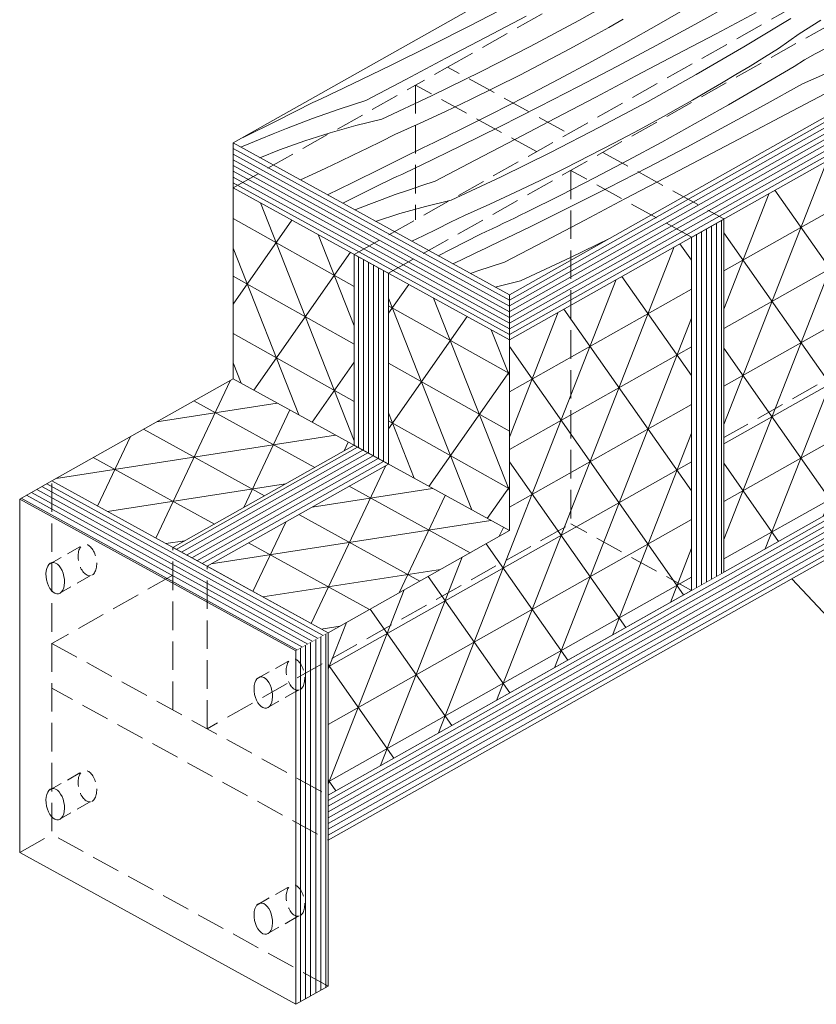
# Model space of a CAD drawing. Units: millimetres. Extents: x 37944 to 63482, y -14286 to -12900.
# Drawn here: x 37944 to 38084, y -13200 to -13028 of the extents above; entities that cross this region are included whole.
import ezdxf

# ---------------------------------------------------------------- set-up
doc = ezdxf.new("R2010")
doc.units = ezdxf.units.MM
doc.header["$MEASUREMENT"] = 0
for name, pattern in [('Takart vonal_01', [7, 5, -2]), ('Takart vonal_02', [3.75, 2.5, -1.25]), ('Wipeout_Contour', [1000, 0, -1000])]:
    doc.linetypes.add(name, pattern=pattern)
for name, color, linetype, lineweight in [('0_Toll_száma__1', 7, 'Continuous', 5), ('0_Toll_száma__101', 253, 'Continuous', 5), ('0_Toll_száma__2', 7, 'Continuous', 13)]:
    doc.layers.add(name, color=color, linetype=linetype, lineweight=lineweight)
doc.layers.add('0_Toll_száma__21', color=7, linetype='Continuous', lineweight=5, true_color=0x3a3a3a)
doc.dimstyles.new('ELKÉSZÜLT_STÍLUS__1', dxfattribs={"dimtxt": 0.18, "dimasz": 12.768, "dimexe": 0.18, "dimexo": 0.0625, "dimgap": 0.09, "dimtad": 0, "dimtih": 1, "dimtoh": 1, "dimdec": 4, "dimzin": 0, "dimdsep": 46, "dimcen": 0.09, "dimadec": 0, "dimazin": 0, "dimtfac": 1, "dimtdec": 4, "dimtmove": 0, "dimatfit": 3, "dimldrblk": 'ARROWHEAD_5', "dimfxl": 1, "dimtolj": 1, "dimtzin": 0, "dimarcsym": 0})
pattern_1 = [(29.40155, (38074.30585, -13053.9114), (0, 1.0100293), [])]
pattern_2 = [(151.1892, (37985.5814, -13054.3688), (-0.010414, 1.009976), [])]
pattern_3 = [(29.40155, (38042.517, -13141.6491), (0, 1.0100293), [])]
pattern_4 = [(29.4015, (37994.0336, -13110.96634), (-0.86397, 0.523176), [])]
pattern_5 = [(90, (38006.2969, -13109.9513), (0.879938, 0.495851), [])]
pattern_6 = [(90, (38064.64765, -13103.60615), (-0.879938, 0.495851), [])]
pattern_7 = [(209.402, (38049.3205, -13112.363), (0, 10.1003), []), (125.067, (38049.32, -13112.363), (7.6205, 9.3443), []), (68.6, (38049.3205, -13112.363), (-7.6205, 0.75595), [])]
pattern_8 = [(209.4015, (38116.7735, -13074.353), (0, 10.1003), []), (125.067, (38116.773, -13074.353), (7.6205, 9.3443), []), (68.5994, (38116.7735, -13074.353), (-7.6205, 0.75595), [])]
pattern_9 = [(330.672, (37979.054, -13061.037), (-0.013, 10.1003), []), (55.007, (37979.054, -13061.037), (-7.6326, 9.3345), []), (111.475, (37979.054, -13061.037), (7.6195, 0.7658), [])]
pattern_10 = [(331.189, (38013.945, -13067.007), (8.793, 4.9699), []), (8.83, (38013.945, -13067.007), (-3.2679, 6.7003), []), (64.665, (38013.945, -13067.007), (-12.0608, 1.7305), [])]
pattern_11 = [(331.189, (37986.719, -13052.033), (8.793, 4.9699), []), (8.83, (37986.7194, -13052.033), (-3.2679, 6.7003), []), (64.665, (37986.719, -13052.033), (-12.0608, 1.7305), [])]
pattern_12 = [(151.1892, (37953.7926, -13113.6261), (-0.010414, 1.009976), [])]
pattern_13 = [(90, (37995.2627, -13176.1839), (-0.879938, 0.495851), [])]

# ---------------------------------------------------------------- blocks, each defined once
blk = doc.blocks.new('*X2')
at = {"layer": '0_Toll_száma__101', "linetype": 'Continuous'}
for p, q in [((38042.26, -13027.78), (38050.69, -13023.07)), ((38023.19, -13028.71), (38030.05, -13025.18)), ((38056.32, -13028.41), (38062.1, -13025.07)), ((38062.61, -13028.47), (38069.35, -13024.73)), ((38026.02, -13030.72), (38033.06, -13027.02)), ((38047.52, -13028.99), (38050.07, -13027.54)), ((38066.33, -13030.1), (38073.36, -13026.4)), ((38071.2, -13032.4), (38079.45, -13027.41)), ((38016.31, -13032.18), (38023.19, -13028.71)), ((38033.74, -13032.33), (38042.26, -13027.78)), ((38044.96, -13030.42), (38047.52, -13028.99)), ((38050.51, -13031.68), (38056.32, -13028.41)), ((38055.84, -13032.15), (38062.61, -13028.47)), ((38080.93, -13030.13), (38084.7, -13027.74)), ((38018.99, -13034.41), (38026.02, -13030.72)), ((38040.68, -13032.76), (38044.96, -13030.42)), ((38059.3, -13033.8), (38066.33, -13030.1)), ((38077.29, -13032.69), (38080.93, -13030.13)), ((38009.4, -13035.59), (38016.31, -13032.18)), ((38025.14, -13036.74), (38033.74, -13032.33)), ((38044.67, -13034.9), (38050.51, -13031.68)), ((38049.04, -13035.79), (38055.84, -13032.15)), ((38062.86, -13037.25), (38071.2, -13032.4)), ((38074.81, -13034.24), (38077.29, -13032.69)), ((38083.71, -13033.63), (38085.64, -13032.64)), ((38011.95, -13038.11), (38018.99, -13034.41)), ((38036.38, -13035.06), (38040.68, -13032.76)), ((38052.26, -13037.51), (38059.3, -13033.8)), ((38072.32, -13035.77), (38074.81, -13034.24)), ((38081.83, -13034.71), (38083.71, -13033.63)), ((38002.46, -13038.95), (38009.4, -13035.59)), ((38032.05, -13037.3), (38036.38, -13035.06)), ((38038.79, -13038.07), (38044.67, -13034.9)), ((38042.21, -13039.36), (38049.04, -13035.79)), ((38069.81, -13037.28), (38072.32, -13035.77)), ((38074.26, -13039.25), (38080, -13035.86)), ((38080, -13035.86), (38081.83, -13034.71)), ((38081.51, -13038.91), (38087.94, -13036.03)), ((38016.47, -13040.99), (38025.14, -13036.74)), ((38027.69, -13039.5), (38032.05, -13037.3)), ((38045.23, -13041.2), (38052.26, -13037.51)), ((38054.42, -13041.96), (38062.86, -13037.25)), ((38067.3, -13038.78), (38069.81, -13037.28)), ((38000.76, -13039.76), (38001.61, -13039.36)), ((38001.61, -13039.36), (38002.46, -13038.95)), ((38004.91, -13041.8), (38011.95, -13038.11)), ((38023.31, -13041.64), (38027.69, -13039.5)), ((38032.87, -13041.17), (38038.79, -13038.07)), ((38035.36, -13042.89), (38042.21, -13039.36)), ((38064.77, -13040.26), (38067.3, -13038.78)), ((38068.49, -13042.59), (38074.26, -13039.25)), ((38074.78, -13042.65), (38081.51, -13038.91)), ((37997.35, -13041.38), (37998.2, -13040.98)), ((37998.2, -13040.98), (37999.05, -13040.58)), ((37999.05, -13040.58), (37999.91, -13040.17)), ((37999.91, -13040.17), (38000.76, -13039.76)), ((38007.73, -13045.08), (38016.47, -13040.99)), ((38026.93, -13044.21), (38032.87, -13041.17)), ((38038.19, -13044.9), (38045.23, -13041.2)), ((38062.23, -13041.73), (38064.77, -13040.26)), ((38078.5, -13044.28), (38085.53, -13040.58)), ((37989.34, -13045.36), (37995.64, -13042.19)), ((37995.64, -13042.19), (37996.49, -13041.79)), ((37996.49, -13041.79), (37997.35, -13041.38)), ((38002.58, -13042.55), (38000.25, -13043.33)), ((38004.91, -13041.8), (38002.58, -13042.55)), ((38018.91, -13043.74), (38023.31, -13041.64)), ((38028.48, -13046.36), (38035.36, -13042.89)), ((38045.91, -13046.51), (38054.42, -13041.96)), ((38059.69, -13043.17), (38062.23, -13041.73)), ((38062.68, -13045.87), (38068.49, -13042.59)), ((38068.01, -13046.34), (38074.78, -13042.65)), ((37997.92, -13044.13), (37995.61, -13044.97)), ((38000.25, -13043.33), (37997.92, -13044.13)), ((38014.49, -13045.79), (38018.91, -13043.74)), ((38020.96, -13047.19), (38026.93, -13044.21)), ((38052.85, -13046.94), (38057.13, -13044.6)), ((38057.13, -13044.6), (38059.69, -13043.17)), ((38071.46, -13047.99), (38078.5, -13044.28)), ((37983.42, -13048.28), (37989.34, -13045.36)), ((37993.3, -13045.84), (37991, -13046.74)), ((37995.61, -13044.97), (37993.3, -13045.84)), ((38003.21, -13046.19), (37998.71, -13047.46)), ((38007.73, -13045.08), (38003.21, -13046.19)), ((38010.04, -13047.78), (38014.49, -13045.79)), ((38021.57, -13049.77), (38028.48, -13046.36)), ((38031.16, -13048.6), (38038.19, -13044.9)), ((38037.31, -13050.92), (38045.91, -13046.51)), ((38056.83, -13049.09), (38062.68, -13045.87)), ((38061.21, -13049.97), (38068.01, -13046.34)), ((37988.71, -13047.66), (37986.43, -13048.62)), ((37991, -13046.74), (37988.71, -13047.66)), ((37998.71, -13047.46), (37994.23, -13048.89)), ((38007.64, -13048.98), (38010.04, -13047.78)), ((38017.94, -13048.66), (38018.94, -13048.17)), ((38018.94, -13048.17), (38019.95, -13047.68)), ((38019.95, -13047.68), (38020.96, -13047.19)), ((38048.55, -13049.24), (38052.85, -13046.94)), ((38064.43, -13051.69), (38071.46, -13047.99)), ((37983.02, -13050), (37983.42, -13049.82)), ((37983.42, -13049.82), (37984.42, -13049.4)), ((37984.42, -13049.4), (37985.42, -13049)), ((37985.42, -13049), (37986.43, -13048.62)), ((37994.23, -13048.89), (37989.79, -13050.48)), ((38005.22, -13050.17), (38007.64, -13048.98)), ((38014.63, -13053.13), (38021.57, -13049.77)), ((38014.91, -13050.13), (38015.92, -13049.64)), ((38015.92, -13049.64), (38016.93, -13049.15)), ((38016.93, -13049.15), (38017.94, -13048.66)), ((38024.12, -13052.29), (38031.16, -13048.6)), ((38044.22, -13051.48), (38048.55, -13049.24)), ((38050.95, -13052.25), (38056.83, -13049.09)), ((38054.38, -13053.55), (38061.21, -13049.97)), ((37989.79, -13050.48), (37986.36, -13051.84)), ((38000.38, -13052.51), (38002.8, -13051.35)), ((38002.8, -13051.35), (38005.22, -13050.17)), ((38007.73, -13053.7), (38012.88, -13051.09)), ((38012.88, -13051.09), (38013.9, -13050.61)), ((38013.9, -13050.61), (38014.91, -13050.13)), ((38028.64, -13055.17), (38037.31, -13050.92)), ((38039.86, -13053.68), (38044.22, -13051.48)), ((38057.39, -13055.39), (38064.43, -13051.69)), ((37997.95, -13053.66), (38000.38, -13052.51)), ((38013.78, -13053.54), (38014.63, -13053.13)), ((38017.08, -13055.98), (38024.12, -13052.29)), ((38045.04, -13055.35), (38050.95, -13052.25)), ((37993.46, -13055.74), (37995.51, -13054.8)), ((37995.51, -13054.8), (37997.95, -13053.66)), ((38002.56, -13056.27), (38007.73, -13053.7)), ((38009.51, -13055.57), (38010.37, -13055.16)), ((38010.37, -13055.16), (38011.22, -13054.76)), ((38011.22, -13054.76), (38012.07, -13054.35)), ((38012.07, -13054.35), (38012.93, -13053.95)), ((38012.93, -13053.95), (38013.78, -13053.54)), ((38019.9, -13059.27), (38028.64, -13055.17)), ((38035.48, -13055.83), (38039.86, -13053.68)), ((38047.53, -13057.07), (38054.38, -13053.55)), ((37998.23, -13058.37), (38002.56, -13056.27)), ((38001.5, -13059.54), (38007.81, -13056.37)), ((38007.81, -13056.37), (38008.66, -13055.97)), ((38008.66, -13055.97), (38009.51, -13055.57)), ((38014.74, -13056.73), (38012.41, -13057.51)), ((38017.08, -13055.98), (38014.74, -13056.73)), ((38031.08, -13057.92), (38035.48, -13055.83)), ((38039.1, -13058.39), (38045.04, -13055.35)), ((38050.36, -13059.08), (38057.39, -13055.39)), ((38010.09, -13058.32), (38007.78, -13059.15)), ((38012.41, -13057.51), (38010.09, -13058.32)), ((38026.65, -13059.97), (38031.08, -13057.92)), ((38033.13, -13061.37), (38039.1, -13058.39)), ((38040.64, -13060.54), (38047.53, -13057.07)), ((38000.9, -13059.83), (38001.5, -13059.54)), ((38005.47, -13060.02), (38003.17, -13060.92)), ((38007.78, -13059.15), (38005.47, -13060.02)), ((38019.9, -13059.27), (38015.38, -13060.38)), ((38022.21, -13061.96), (38026.65, -13059.97)), ((38043.32, -13062.78), (38050.36, -13059.08)), ((38003.17, -13060.92), (38003, -13060.99)), ((38010.88, -13061.65), (38006.65, -13063)), ((38015.38, -13060.38), (38010.88, -13061.65)), ((38019.8, -13063.17), (38022.21, -13061.96)), ((38031.11, -13062.36), (38032.12, -13061.86)), ((38032.12, -13061.86), (38033.13, -13061.37)), ((38033.74, -13063.95), (38040.64, -13060.54)), ((38017.39, -13064.35), (38019.8, -13063.17)), ((38028.09, -13063.82), (38029.09, -13063.34)), ((38029.09, -13063.34), (38030.1, -13062.85)), ((38030.1, -13062.85), (38031.11, -13062.36)), ((38036.29, -13066.47), (38043.32, -13062.78)), ((38012.99, -13066.48), (38014.97, -13065.53)), ((38014.97, -13065.53), (38017.39, -13064.35)), ((38019.9, -13067.89), (38025.05, -13065.27)), ((38025.05, -13065.27), (38026.06, -13064.79)), ((38026.06, -13064.79), (38027.07, -13064.31)), ((38026.8, -13067.31), (38033.74, -13063.95)), ((38027.07, -13064.31), (38028.09, -13063.82)), ((38029.25, -13070.17), (38036.29, -13066.47)), ((38040.81, -13069.35), (38047.66, -13065.99)), ((38017.61, -13069.02), (38019.9, -13067.89)), ((38022.54, -13069.34), (38023.39, -13068.94)), ((38023.39, -13068.94), (38024.24, -13068.53)), ((38024.24, -13068.53), (38025.1, -13068.13)), ((38025.1, -13068.13), (38025.95, -13067.72)), ((38025.95, -13067.72), (38026.8, -13067.31)), ((38020.2, -13070.45), (38020.83, -13070.15)), ((38020.83, -13070.15), (38021.68, -13069.75)), ((38021.68, -13069.75), (38022.54, -13069.34)), ((38029.25, -13070.17), (38026.91, -13070.91)), ((38032.06, -13073.45), (38040.81, -13069.35)), ((38024.58, -13071.69), (38023.28, -13072.14)), ((38026.91, -13070.91), (38024.58, -13071.69)), ((38032.06, -13073.45), (38027.63, -13074.54))]:
    blk.add_line(p, q, dxfattribs=at)
blk = doc.blocks.new('Kitöltés_1_3', base_point=(0, 0))
at = {"layer": '0_Toll_száma__101', "linetype": 'Continuous'}
blk.add_blockref('*X2', (0, 0), dxfattribs=at)
blk = doc.blocks.new('*X4')
at = {"layer": '0_Toll_száma__101', "linetype": 'Continuous'}
for p, q in [((38042.26, -13027.78), (38050.69, -13023.07)), ((38023.19, -13028.71), (38030.05, -13025.18)), ((38056.32, -13028.41), (38062.1, -13025.07)), ((38062.61, -13028.47), (38069.35, -13024.73)), ((38026.02, -13030.72), (38033.06, -13027.02)), ((38047.52, -13028.99), (38050.07, -13027.54)), ((38066.33, -13030.1), (38073.36, -13026.4)), ((38071.2, -13032.4), (38079.45, -13027.41)), ((38016.31, -13032.18), (38023.19, -13028.71)), ((38033.74, -13032.33), (38042.26, -13027.78)), ((38044.96, -13030.42), (38047.52, -13028.99)), ((38050.51, -13031.68), (38056.32, -13028.41)), ((38055.84, -13032.15), (38062.61, -13028.47)), ((38080.93, -13030.13), (38084.7, -13027.74)), ((38018.99, -13034.41), (38026.02, -13030.72)), ((38040.68, -13032.76), (38044.96, -13030.42)), ((38059.3, -13033.8), (38066.33, -13030.1)), ((38077.29, -13032.69), (38080.93, -13030.13)), ((38009.4, -13035.59), (38016.31, -13032.18)), ((38025.14, -13036.74), (38033.74, -13032.33)), ((38044.67, -13034.9), (38050.51, -13031.68)), ((38049.04, -13035.79), (38055.84, -13032.15)), ((38062.86, -13037.25), (38071.2, -13032.4)), ((38074.81, -13034.24), (38077.29, -13032.69)), ((38083.71, -13033.63), (38085.64, -13032.64)), ((38011.95, -13038.11), (38018.99, -13034.41)), ((38036.38, -13035.06), (38040.68, -13032.76)), ((38052.26, -13037.51), (38059.3, -13033.8)), ((38072.32, -13035.77), (38074.81, -13034.24)), ((38081.83, -13034.71), (38083.71, -13033.63)), ((38002.46, -13038.95), (38009.4, -13035.59)), ((38032.05, -13037.3), (38036.38, -13035.06)), ((38038.79, -13038.07), (38044.67, -13034.9)), ((38042.21, -13039.36), (38049.04, -13035.79)), ((38069.81, -13037.28), (38072.32, -13035.77)), ((38074.26, -13039.25), (38080, -13035.86)), ((38080, -13035.86), (38081.83, -13034.71)), ((38081.51, -13038.91), (38087.94, -13036.03)), ((38016.47, -13040.99), (38025.14, -13036.74)), ((38027.69, -13039.5), (38032.05, -13037.3)), ((38045.23, -13041.2), (38052.26, -13037.51)), ((38054.42, -13041.96), (38062.86, -13037.25)), ((38067.3, -13038.78), (38069.81, -13037.28)), ((38000.76, -13039.76), (38001.61, -13039.36)), ((38001.61, -13039.36), (38002.46, -13038.95)), ((38004.91, -13041.8), (38011.95, -13038.11)), ((38023.31, -13041.64), (38027.69, -13039.5)), ((38032.87, -13041.17), (38038.79, -13038.07)), ((38035.36, -13042.89), (38042.21, -13039.36)), ((38064.77, -13040.26), (38067.3, -13038.78)), ((38068.49, -13042.59), (38074.26, -13039.25)), ((38074.78, -13042.65), (38081.51, -13038.91)), ((37997.35, -13041.38), (37998.2, -13040.98)), ((37998.2, -13040.98), (37999.05, -13040.58)), ((37999.05, -13040.58), (37999.91, -13040.17)), ((37999.91, -13040.17), (38000.76, -13039.76)), ((38007.73, -13045.08), (38016.47, -13040.99)), ((38026.93, -13044.21), (38032.87, -13041.17)), ((38038.19, -13044.9), (38045.23, -13041.2)), ((38062.23, -13041.73), (38064.77, -13040.26)), ((38078.5, -13044.28), (38085.53, -13040.58)), ((37989.34, -13045.36), (37995.64, -13042.19)), ((37995.64, -13042.19), (37996.49, -13041.79)), ((37996.49, -13041.79), (37997.35, -13041.38)), ((38002.58, -13042.55), (38000.25, -13043.33)), ((38004.91, -13041.8), (38002.58, -13042.55)), ((38018.91, -13043.74), (38023.31, -13041.64)), ((38028.48, -13046.36), (38035.36, -13042.89)), ((38045.91, -13046.51), (38054.42, -13041.96)), ((38059.69, -13043.17), (38062.23, -13041.73)), ((38062.68, -13045.87), (38068.49, -13042.59)), ((38068.01, -13046.34), (38074.78, -13042.65)), ((37997.92, -13044.13), (37995.61, -13044.97)), ((38000.25, -13043.33), (37997.92, -13044.13)), ((38014.49, -13045.79), (38018.91, -13043.74)), ((38020.96, -13047.19), (38026.93, -13044.21)), ((38052.85, -13046.94), (38057.13, -13044.6)), ((38057.13, -13044.6), (38059.69, -13043.17)), ((38071.46, -13047.99), (38078.5, -13044.28)), ((37983.42, -13048.28), (37989.34, -13045.36)), ((37993.3, -13045.84), (37991, -13046.74)), ((37995.61, -13044.97), (37993.3, -13045.84)), ((38003.21, -13046.19), (37998.71, -13047.46)), ((38007.73, -13045.08), (38003.21, -13046.19)), ((38010.04, -13047.78), (38014.49, -13045.79)), ((38021.57, -13049.77), (38028.48, -13046.36)), ((38031.16, -13048.6), (38038.19, -13044.9)), ((38037.31, -13050.92), (38045.91, -13046.51)), ((38056.83, -13049.09), (38062.68, -13045.87)), ((38061.21, -13049.97), (38068.01, -13046.34)), ((37988.71, -13047.66), (37986.43, -13048.62)), ((37991, -13046.74), (37988.71, -13047.66)), ((37998.71, -13047.46), (37994.23, -13048.89)), ((38007.64, -13048.98), (38010.04, -13047.78)), ((38017.94, -13048.66), (38018.94, -13048.17)), ((38018.94, -13048.17), (38019.95, -13047.68)), ((38019.95, -13047.68), (38020.96, -13047.19)), ((38048.55, -13049.24), (38052.85, -13046.94)), ((38064.43, -13051.69), (38071.46, -13047.99)), ((37983.02, -13050), (37983.42, -13049.82)), ((37983.42, -13049.82), (37984.42, -13049.4)), ((37984.42, -13049.4), (37985.42, -13049)), ((37985.42, -13049), (37986.43, -13048.62)), ((37994.23, -13048.89), (37989.79, -13050.48)), ((38005.22, -13050.17), (38007.64, -13048.98)), ((38014.63, -13053.13), (38021.57, -13049.77)), ((38014.91, -13050.13), (38015.92, -13049.64)), ((38015.92, -13049.64), (38016.93, -13049.15)), ((38016.93, -13049.15), (38017.94, -13048.66)), ((38024.12, -13052.29), (38031.16, -13048.6)), ((38044.22, -13051.48), (38048.55, -13049.24)), ((38050.95, -13052.25), (38056.83, -13049.09)), ((38054.38, -13053.55), (38061.21, -13049.97)), ((37989.79, -13050.48), (37986.36, -13051.84)), ((38000.38, -13052.51), (38002.8, -13051.35)), ((38002.8, -13051.35), (38005.22, -13050.17)), ((38007.73, -13053.7), (38012.88, -13051.09)), ((38012.88, -13051.09), (38013.9, -13050.61)), ((38013.9, -13050.61), (38014.91, -13050.13)), ((38028.64, -13055.17), (38037.31, -13050.92)), ((38039.86, -13053.68), (38044.22, -13051.48)), ((38057.39, -13055.39), (38064.43, -13051.69)), ((37997.95, -13053.66), (38000.38, -13052.51)), ((38013.78, -13053.54), (38014.63, -13053.13)), ((38017.08, -13055.98), (38024.12, -13052.29)), ((38045.04, -13055.35), (38050.95, -13052.25)), ((37993.46, -13055.74), (37995.51, -13054.8)), ((37995.51, -13054.8), (37997.95, -13053.66)), ((38002.56, -13056.27), (38007.73, -13053.7)), ((38009.51, -13055.57), (38010.37, -13055.16)), ((38010.37, -13055.16), (38011.22, -13054.76)), ((38011.22, -13054.76), (38012.07, -13054.35)), ((38012.07, -13054.35), (38012.93, -13053.95)), ((38012.93, -13053.95), (38013.78, -13053.54)), ((38019.9, -13059.27), (38028.64, -13055.17)), ((38035.48, -13055.83), (38039.86, -13053.68)), ((38047.53, -13057.07), (38054.38, -13053.55)), ((37998.23, -13058.37), (38002.56, -13056.27)), ((38001.5, -13059.54), (38007.81, -13056.37)), ((38007.81, -13056.37), (38008.66, -13055.97)), ((38008.66, -13055.97), (38009.51, -13055.57)), ((38014.74, -13056.73), (38012.41, -13057.51)), ((38017.08, -13055.98), (38014.74, -13056.73)), ((38031.08, -13057.92), (38035.48, -13055.83)), ((38039.1, -13058.39), (38045.04, -13055.35)), ((38050.36, -13059.08), (38057.39, -13055.39)), ((38010.09, -13058.32), (38007.78, -13059.15)), ((38012.41, -13057.51), (38010.09, -13058.32)), ((38026.65, -13059.97), (38031.08, -13057.92)), ((38033.13, -13061.37), (38039.1, -13058.39)), ((38040.64, -13060.54), (38047.53, -13057.07)), ((38000.9, -13059.83), (38001.5, -13059.54)), ((38005.47, -13060.02), (38003.17, -13060.92)), ((38007.78, -13059.15), (38005.47, -13060.02)), ((38019.9, -13059.27), (38015.38, -13060.38)), ((38022.21, -13061.96), (38026.65, -13059.97)), ((38043.32, -13062.78), (38050.36, -13059.08)), ((38003.17, -13060.92), (38003, -13060.99)), ((38010.88, -13061.65), (38006.65, -13063)), ((38015.38, -13060.38), (38010.88, -13061.65)), ((38019.8, -13063.17), (38022.21, -13061.96)), ((38031.11, -13062.36), (38032.12, -13061.86)), ((38032.12, -13061.86), (38033.13, -13061.37)), ((38033.74, -13063.95), (38040.64, -13060.54)), ((38017.39, -13064.35), (38019.8, -13063.17)), ((38028.09, -13063.82), (38029.09, -13063.34)), ((38029.09, -13063.34), (38030.1, -13062.85)), ((38030.1, -13062.85), (38031.11, -13062.36)), ((38036.29, -13066.47), (38043.32, -13062.78)), ((38012.99, -13066.48), (38014.97, -13065.53)), ((38014.97, -13065.53), (38017.39, -13064.35)), ((38019.9, -13067.89), (38025.05, -13065.27)), ((38025.05, -13065.27), (38026.06, -13064.79)), ((38026.06, -13064.79), (38027.07, -13064.31)), ((38026.8, -13067.31), (38033.74, -13063.95)), ((38027.07, -13064.31), (38028.09, -13063.82)), ((38029.25, -13070.17), (38036.29, -13066.47)), ((38040.81, -13069.35), (38047.66, -13065.99)), ((38017.61, -13069.02), (38019.9, -13067.89)), ((38022.54, -13069.34), (38023.39, -13068.94)), ((38023.39, -13068.94), (38024.24, -13068.53)), ((38024.24, -13068.53), (38025.1, -13068.13)), ((38025.1, -13068.13), (38025.95, -13067.72)), ((38025.95, -13067.72), (38026.8, -13067.31)), ((38020.2, -13070.45), (38020.83, -13070.15)), ((38020.83, -13070.15), (38021.68, -13069.75)), ((38021.68, -13069.75), (38022.54, -13069.34)), ((38029.25, -13070.17), (38026.91, -13070.91)), ((38032.06, -13073.45), (38040.81, -13069.35)), ((38024.58, -13071.69), (38023.28, -13072.14)), ((38026.91, -13070.91), (38024.58, -13071.69)), ((38032.06, -13073.45), (38027.63, -13074.54))]:
    blk.add_line(p, q, dxfattribs=at)
blk = doc.blocks.new('Kitöltés_2_3', base_point=(0, 0))
at = {"layer": '0_Toll_száma__101', "linetype": 'Continuous'}
blk.add_blockref('*X4', (0, 0), dxfattribs=at)
blk = doc.blocks.new('ARROWHEAD_5')
at = {"color": 0, "linetype": 'Continuous', "lineweight": 0}
blk.add_line((0, 0), (-1, 0), dxfattribs=at)
blk.add_solid([(-1, 0.2679), (0, 0), (-1, -0.2679), (-1, 0.2679)], dxfattribs=at)

msp = doc.modelspace()

# ---------------------------------------------------------------- linework, layer by layer
at = {"layer": '0_Toll_száma__1', "linetype": 'Takart vonal_02'}
msp.add_ellipse((37956.125, -13162.029), major_axis=(0.569, -2.734), ratio=0.5581395, dxfattribs=at)
msp.add_ellipse((37956.125, -13162.029), major_axis=(0.569, -2.734), ratio=0.5581395, dxfattribs=at)
at = {"layer": '0_Toll_száma__2', "linetype": 'Continuous'}
for centre in [(37986.959, -13145.627), (37986.959, -13145.627), (37950.485, -13165.206), (37950.485, -13165.206), (37986.959, -13185.267), (37986.959, -13185.267)]:
    msp.add_ellipse(centre, major_axis=(0.569, -2.734), ratio=0.5581395, dxfattribs=at)
at = {"layer": '0_Toll_száma__21', "linetype": 'Takart vonal_02'}
for p, q in [((37949.362, -13162.817), (37955.556, -13159.295)), ((37949.362, -13162.817), (37955.556, -13159.295)), ((37951.054, -13167.94), (37957.247, -13164.418)), ((37951.054, -13167.94), (37957.247, -13164.418))]:
    msp.add_line(p, q, dxfattribs=at)

# ---------------------------------------------------------------- wipeouts: each hides what was drawn before it
at = {"color": 254, "linetype": 'Wipeout_Contour', "lineweight": 0, "ltscale": 161167.488586}
msp.add_wipeout([(38227.262, -12964.786), (38030.096, -13075.891), (38030.096, -13083.756), (38227.262, -12972.652)], dxfattribs=at)

# ---------------------------------------------------------------- next in the draw order: hatches: boundary and pattern name
at = {"layer": '0_Toll_száma__101', "linetype": 'Continuous'}
h = msp.add_hatch(dxfattribs=at)
h.set_pattern_fill('tetőcserép_0003', color=256, style=0, pattern_type=2)
h.set_pattern_definition(pattern_1)
h.paths.add_polyline_path([(38227.262, -12964.786), (38030.096, -13075.891), (38030.096, -13083.756), (38227.262, -12972.652)])

# ---------------------------------------------------------------- next in the draw order: wipeouts: each hides what was drawn before it
at = {"color": 254, "linetype": 'Wipeout_Contour', "lineweight": 0, "ltscale": 160757.271297}
msp.add_wipeout([(37981.681, -13057.127), (38030.096, -13083.756), (38030.096, -13075.891), (37981.681, -13049.262)], dxfattribs=at)

# ---------------------------------------------------------------- next in the draw order: hatches: boundary and pattern name
at = {"layer": '0_Toll_száma__101', "linetype": 'Continuous'}
h = msp.add_hatch(dxfattribs=at)
h.set_pattern_fill('tetőcserép_0003', color=256, style=0, pattern_type=2)
h.set_pattern_definition(pattern_2)
h.paths.add_polyline_path([(37981.681, -13057.127), (38030.096, -13083.756), (38030.096, -13075.891), (37981.681, -13049.262)])

# ---------------------------------------------------------------- next in the draw order: wipeouts: each hides what was drawn before it
at = {"color": 254, "linetype": 'Wipeout_Contour', "lineweight": 0, "ltscale": 161209.627705}
msp.add_wipeout([(38227.262, -13034.611), (37998.307, -13163.628), (37998.307, -13171.494), (38227.262, -13042.476)], dxfattribs=at)

# ---------------------------------------------------------------- next in the draw order: hatches: boundary and pattern name
at = {"layer": '0_Toll_száma__101', "linetype": 'Continuous'}
h = msp.add_hatch(dxfattribs=at)
h.set_pattern_fill('tetőcserép_0003', color=256, style=0, pattern_type=2)
h.set_pattern_definition(pattern_3)
h.paths.add_polyline_path([(38227.262, -13034.611), (37998.307, -13163.628), (37998.307, -13171.494), (38227.262, -13042.476)])

# ---------------------------------------------------------------- next in the draw order: wipeouts: each hides what was drawn before it
at = {"color": 254, "linetype": 'Wipeout_Contour', "lineweight": 0, "ltscale": 161017.665805}
msp.add_wipeout([(38062.053, -13065.748), (38067.692, -13062.57), (38067.692, -13124.529), (38062.053, -13127.707)], dxfattribs=at)
at = {"color": 254, "linetype": 'Wipeout_Contour', "lineweight": 0, "ltscale": 160757.576161}
msp.add_wipeout([(38002.886, -13102.269), (37971.097, -13120.182), (37977.103, -13123.485), (38008.892, -13105.572)], dxfattribs=at)

# ---------------------------------------------------------------- next in the draw order: hatches: boundary and pattern name
at = {"layer": '0_Toll_száma__101', "linetype": 'Continuous'}
h = msp.add_hatch(dxfattribs=at)
h.set_pattern_fill('háromszög_háló_0003', color=256, style=0, pattern_type=2)
h.set_pattern_definition(pattern_8)
h.paths.add_polyline_path([(38227.222, -12972.674), (38227.262, -13034.611), (38067.711, -13124.519), (38067.692, -13096.049), (38067.692, -13062.57)])
h = msp.add_hatch(dxfattribs=at)
h.set_pattern_fill('tetőcserép_0003', color=256, style=0, pattern_type=2)
h.set_pattern_definition(pattern_6)
h.paths.add_polyline_path([(38062.053, -13065.748), (38067.692, -13062.57), (38067.692, -13124.529), (38062.053, -13127.707)])
h = msp.add_hatch(dxfattribs=at)
h.set_pattern_fill('tetőcserép_0003', color=256, style=0, pattern_type=2)
h.set_pattern_definition(pattern_4)
h.paths.add_polyline_path([(38002.886, -13102.269), (37971.097, -13120.182), (37977.103, -13123.485), (38008.892, -13105.572)])

# ---------------------------------------------------------------- next in the draw order: wipeouts: each hides what was drawn before it
at = {"color": 254, "linetype": 'Wipeout_Contour', "lineweight": 0, "ltscale": 160784.185022}
msp.add_wipeout([(38002.886, -13068.79), (38002.886, -13102.269), (38008.892, -13105.572), (38008.892, -13072.093)], dxfattribs=at)

# ---------------------------------------------------------------- next in the draw order: hatches: boundary and pattern name
at = {"layer": '0_Toll_száma__101', "linetype": 'Continuous'}
h = msp.add_hatch(dxfattribs=at)
h.set_pattern_fill('háromszög_háló_0003', color=256, style=0, pattern_type=2)
h.set_pattern_definition(pattern_9)
h.paths.add_polyline_path([(38002.886, -13068.79), (38002.886, -13102.265), (37981.681, -13090.612), (37981.681, -13057.127)])
h = msp.add_hatch(dxfattribs=at)
h.set_pattern_fill('háromszög_háló_0003', color=256, style=0, pattern_type=2)
h.set_pattern_definition(pattern_7)
h.paths.add_polyline_path([(37998.307, -13135.148), (38030.096, -13117.235), (38030.096, -13083.756), (38062.013, -13065.771), (38062.053, -13127.707), (37998.326, -13163.618)])
h = msp.add_hatch(dxfattribs=at)
h.set_pattern_fill('tetőcserép_0003', color=256, style=0, pattern_type=2)
h.set_pattern_definition(pattern_5)
h.paths.add_polyline_path([(38002.886, -13068.79), (38002.886, -13102.269), (38008.892, -13105.572), (38008.892, -13072.093)])
h = msp.add_hatch(dxfattribs=at)
h.set_pattern_fill('háromszög_háló_0003', color=256, style=0, pattern_type=2)
h.set_pattern_definition(pattern_9)
h.paths.add_polyline_path([(38030.096, -13083.756), (38030.118, -13117.243), (38008.892, -13105.578), (38008.892, -13072.093)])
h = msp.add_hatch(dxfattribs=at)
h.set_pattern_fill('háromszög_háló_0003', color=256, style=0, pattern_type=2)
h.set_pattern_definition(pattern_11)
h.paths.add_polyline_path([(37949.877, -13108.511), (37981.666, -13090.598), (38002.871, -13102.261), (37971.097, -13120.182)])
h = msp.add_hatch(dxfattribs=at)
h.set_pattern_fill('háromszög_háló_0003', color=256, style=0, pattern_type=2)
h.set_pattern_definition(pattern_10)
h.paths.add_polyline_path([(37977.103, -13123.485), (38008.892, -13105.572), (38030.096, -13117.235), (37998.322, -13135.156)])

# ---------------------------------------------------------------- next in the draw order: block references
msp.add_blockref('Kitöltés_1_3', (0, 0), dxfattribs=at)

# ---------------------------------------------------------------- next in the draw order: wipeouts: each hides what was drawn before it
at = {"color": 254, "linetype": 'Wipeout_Contour', "lineweight": 0, "ltscale": 161167.488586}
msp.add_wipeout([(38227.262, -12964.786), (38030.096, -13075.891), (38030.096, -13083.756), (38227.262, -12972.652)], dxfattribs=at)
at = {"color": 254, "linetype": 'Wipeout_Contour', "lineweight": 0, "ltscale": 160700.583985}
msp.add_wipeout([(37992.668, -13138.326), (37998.307, -13135.148), (37949.892, -13108.519), (37944.252, -13111.697)], dxfattribs=at)

# ---------------------------------------------------------------- next in the draw order: hatches: boundary and pattern name
at = {"layer": '0_Toll_száma__101', "linetype": 'Continuous'}
h = msp.add_hatch(dxfattribs=at)
h.set_pattern_fill('tetőcserép_0003', color=256, style=0, pattern_type=2)
h.set_pattern_definition(pattern_1)
h.paths.add_polyline_path([(38227.262, -12964.786), (38030.096, -13075.891), (38030.096, -13083.756), (38227.262, -12972.652)])
h = msp.add_hatch(dxfattribs=at)
h.set_pattern_fill('tetőcserép_0003', color=256, style=0, pattern_type=2)
h.set_pattern_definition(pattern_12)
h.paths.add_polyline_path([(37992.668, -13138.326), (37998.307, -13135.148), (37949.892, -13108.519), (37944.252, -13111.697)])

# ---------------------------------------------------------------- next in the draw order: linework, layer by layer
at = {"layer": '0_Toll_száma__2', "linetype": 'Continuous', "flags": 128}
msp.add_lwpolyline([(37992.668, -13138.326), (37998.307, -13135.148), (37949.892, -13108.519), (37944.252, -13111.697)], close=True, dxfattribs=at)

# ---------------------------------------------------------------- next in the draw order: wipeouts: each hides what was drawn before it
at = {"color": 254, "linetype": 'Wipeout_Contour', "lineweight": 0, "ltscale": 160757.271297}
msp.add_wipeout([(37981.681, -13057.127), (38030.096, -13083.756), (38030.096, -13075.891), (37981.681, -13049.262)], dxfattribs=at)
at = {"color": 254, "linetype": 'Wipeout_Contour', "lineweight": 0, "ltscale": 160850.076469}
msp.add_wipeout([(37992.668, -13138.326), (37998.307, -13135.148), (37998.307, -13197.107), (37992.668, -13200.285)], dxfattribs=at)

# ---------------------------------------------------------------- next in the draw order: hatches: boundary and pattern name
at = {"layer": '0_Toll_száma__101', "linetype": 'Continuous'}
h = msp.add_hatch(dxfattribs=at)
h.set_pattern_fill('tetőcserép_0003', color=256, style=0, pattern_type=2)
h.set_pattern_definition(pattern_2)
h.paths.add_polyline_path([(37981.681, -13057.127), (38030.096, -13083.756), (38030.096, -13075.891), (37981.681, -13049.262)])
h = msp.add_hatch(dxfattribs=at)
h.set_pattern_fill('tetőcserép_0003', color=256, style=0, pattern_type=2)
h.set_pattern_definition(pattern_13)
h.paths.add_polyline_path([(37992.668, -13138.326), (37998.307, -13135.148), (37998.307, -13197.107), (37992.668, -13200.285)])

# ---------------------------------------------------------------- next in the draw order: wipeouts: each hides what was drawn before it
at = {"color": 254, "linetype": 'Wipeout_Contour', "lineweight": 0, "ltscale": 161209.627705}
msp.add_wipeout([(38227.262, -13034.611), (37998.307, -13163.628), (37998.307, -13171.494), (38227.262, -13042.476)], dxfattribs=at)

# ---------------------------------------------------------------- next in the draw order: hatches: boundary and pattern name
at = {"layer": '0_Toll_száma__101', "linetype": 'Continuous'}
h = msp.add_hatch(dxfattribs=at)
h.set_pattern_fill('tetőcserép_0003', color=256, style=0, pattern_type=2)
h.set_pattern_definition(pattern_3)
h.paths.add_polyline_path([(38227.262, -13034.611), (37998.307, -13163.628), (37998.307, -13171.494), (38227.262, -13042.476)])

# ---------------------------------------------------------------- next in the draw order: linework, layer by layer
at = {"layer": '0_Toll_száma__2', "linetype": 'Takart vonal_01', "flags": 128}
for points in [[(38019.277, -13035.942), (38081.09, -13001.109)], [(38019.277, -13035.942), (38081.09, -13001.109)], [(38034.842, -13050.782), (38013.637, -13039.12), (38019.277, -13035.942), (38040.482, -13047.604)], [(38034.842, -13050.782), (38013.637, -13039.12), (38019.277, -13035.942), (38040.482, -13047.604)], [(37981.681, -13057.127), (38013.637, -13039.12)], [(37981.681, -13057.127), (38013.637, -13039.12)], [(38013.637, -13039.12), (38013.637, -13062.731)], [(38013.637, -13039.12), (38013.637, -13062.731)]]:
    msp.add_lwpolyline(points, dxfattribs=at)

# ---------------------------------------------------------------- next in the draw order: leaders
at = {"layer": '0_Toll_száma__1', "linetype": 'Continuous', "annotation_type": 0, "has_hookline": 1, "hookline_direction": 0, "text_width": 276.411}
msp.add_leader([(38079.623, -13125.672), (38095.382, -13142.543), (38112.843, -13142.543)], dimstyle='ELKÉSZÜLT_STÍLUS__1', dxfattribs=at)
msp.add_leader([(38079.623, -13125.672), (38095.382, -13142.543), (38112.843, -13142.543)], dimstyle='ELKÉSZÜLT_STÍLUS__1', dxfattribs=at)

# ---------------------------------------------------------------- next in the draw order: wipeouts: each hides what was drawn before it
at = {"color": 254, "linetype": 'Wipeout_Contour', "lineweight": 0, "ltscale": 161017.665805}
msp.add_wipeout([(38062.053, -13065.748), (38067.692, -13062.57), (38067.692, -13124.529), (38062.053, -13127.707)], dxfattribs=at)
at = {"color": 254, "linetype": 'Wipeout_Contour', "lineweight": 0, "ltscale": 160757.576161}
msp.add_wipeout([(38002.886, -13102.269), (37971.097, -13120.182), (37977.103, -13123.485), (38008.892, -13105.572)], dxfattribs=at)

# ---------------------------------------------------------------- next in the draw order: hatches: boundary and pattern name
at = {"layer": '0_Toll_száma__101', "linetype": 'Continuous'}
h = msp.add_hatch(dxfattribs=at)
h.set_pattern_fill('háromszög_háló_0003', color=256, style=0, pattern_type=2)
h.set_pattern_definition(pattern_8)
h.paths.add_polyline_path([(38227.222, -12972.674), (38227.262, -13034.611), (38067.711, -13124.519), (38067.692, -13096.049), (38067.692, -13062.57)])
h = msp.add_hatch(dxfattribs=at)
h.set_pattern_fill('tetőcserép_0003', color=256, style=0, pattern_type=2)
h.set_pattern_definition(pattern_6)
h.paths.add_polyline_path([(38062.053, -13065.748), (38067.692, -13062.57), (38067.692, -13124.529), (38062.053, -13127.707)])
h = msp.add_hatch(dxfattribs=at)
h.set_pattern_fill('tetőcserép_0003', color=256, style=0, pattern_type=2)
h.set_pattern_definition(pattern_4)
h.paths.add_polyline_path([(38002.886, -13102.269), (37971.097, -13120.182), (37977.103, -13123.485), (38008.892, -13105.572)])

# ---------------------------------------------------------------- next in the draw order: linework, layer by layer
at = {"layer": '0_Toll_száma__2', "linetype": 'Continuous', "flags": 128}
for points in [[(38030.096, -13083.756), (38227.262, -12972.652)], [(38030.096, -13083.756), (38227.262, -12972.652)], [(38067.692, -13062.57), (38067.692, -13124.529)], [(38067.692, -13062.57), (38067.692, -13124.529)], [(38062.053, -13065.748), (38062.053, -13127.707)], [(38062.053, -13065.748), (38062.053, -13127.707)]]:
    msp.add_lwpolyline(points, dxfattribs=at)
at = {"layer": '0_Toll_száma__2', "linetype": 'Takart vonal_01', "flags": 128}
for points in [[(38206.057, -13022.948), (38067.692, -13100.918)], [(38206.057, -13022.948), (38067.692, -13100.918)], [(38046.488, -13050.908), (38067.692, -13062.57)], [(38046.488, -13050.908), (38067.692, -13062.57)], [(38062.053, -13065.748), (38040.848, -13054.086)], [(38062.053, -13065.748), (38040.848, -13054.086)], [(38062.053, -13127.707), (38040.848, -13116.045)], [(38062.053, -13127.707), (38040.848, -13116.045)]]:
    msp.add_lwpolyline(points, dxfattribs=at)

# ---------------------------------------------------------------- next in the draw order: wipeouts: each hides what was drawn before it
at = {"color": 254, "linetype": 'Wipeout_Contour', "lineweight": 0, "ltscale": 160784.185022}
msp.add_wipeout([(38002.886, -13068.79), (38002.886, -13102.269), (38008.892, -13105.572), (38008.892, -13072.093)], dxfattribs=at)

# ---------------------------------------------------------------- next in the draw order: hatches: boundary and pattern name
at = {"layer": '0_Toll_száma__101', "linetype": 'Continuous'}
h = msp.add_hatch(dxfattribs=at)
h.set_pattern_fill('háromszög_háló_0003', color=256, style=0, pattern_type=2)
h.set_pattern_definition(pattern_9)
h.paths.add_polyline_path([(38002.886, -13068.79), (38002.886, -13102.265), (37981.681, -13090.612), (37981.681, -13057.127)])
h = msp.add_hatch(dxfattribs=at)
h.set_pattern_fill('háromszög_háló_0003', color=256, style=0, pattern_type=2)
h.set_pattern_definition(pattern_7)
h.paths.add_polyline_path([(37998.307, -13135.148), (38030.096, -13117.235), (38030.096, -13083.756), (38062.013, -13065.771), (38062.053, -13127.707), (37998.326, -13163.618)])
h = msp.add_hatch(dxfattribs=at)
h.set_pattern_fill('tetőcserép_0003', color=256, style=0, pattern_type=2)
h.set_pattern_definition(pattern_5)
h.paths.add_polyline_path([(38002.886, -13068.79), (38002.886, -13102.269), (38008.892, -13105.572), (38008.892, -13072.093)])
h = msp.add_hatch(dxfattribs=at)
h.set_pattern_fill('háromszög_háló_0003', color=256, style=0, pattern_type=2)
h.set_pattern_definition(pattern_9)
h.paths.add_polyline_path([(38030.096, -13083.756), (38030.118, -13117.243), (38008.892, -13105.578), (38008.892, -13072.093)])
h = msp.add_hatch(dxfattribs=at)
h.set_pattern_fill('háromszög_háló_0003', color=256, style=0, pattern_type=2)
h.set_pattern_definition(pattern_11)
h.paths.add_polyline_path([(37949.877, -13108.511), (37981.666, -13090.598), (38002.871, -13102.261), (37971.097, -13120.182)])
h = msp.add_hatch(dxfattribs=at)
h.set_pattern_fill('háromszög_háló_0003', color=256, style=0, pattern_type=2)
h.set_pattern_definition(pattern_10)
h.paths.add_polyline_path([(37977.103, -13123.485), (38008.892, -13105.572), (38030.096, -13117.235), (37998.322, -13135.156)])

# ---------------------------------------------------------------- next in the draw order: linework, layer by layer
at = {"layer": '0_Toll_száma__2', "linetype": 'Continuous', "flags": 128}
for points in [[(38178.847, -12938.158), (37981.681, -13049.262), (38030.096, -13075.891), (38227.262, -12964.786)], [(38178.847, -12938.158), (37981.681, -13049.262), (38030.096, -13075.891), (38227.262, -12964.786)], [(37981.681, -13049.262), (37981.681, -13057.127), (38030.096, -13083.756), (38030.096, -13075.891)], [(37981.681, -13049.262), (37981.681, -13057.127), (38030.096, -13083.756), (38030.096, -13075.891)], [(38008.892, -13105.572), (38002.886, -13102.269)], [(38008.892, -13105.572), (38002.886, -13102.269)]]:
    msp.add_lwpolyline(points, dxfattribs=at)
at = {"layer": '0_Toll_száma__2', "linetype": 'Takart vonal_01', "flags": 128}
for points in [[(38002.886, -13068.79), (38207.115, -12953.705)], [(38002.886, -13068.79), (38207.115, -12953.705)], [(38008.892, -13072.093), (38213.121, -12957.009)], [(38008.892, -13072.093), (38213.121, -12957.009)]]:
    msp.add_lwpolyline(points, dxfattribs=at)

# ---------------------------------------------------------------- next in the draw order: block references
at = {"layer": '0_Toll_száma__101', "linetype": 'Continuous'}
msp.add_blockref('Kitöltés_2_3', (0, 0), dxfattribs=at)

# ---------------------------------------------------------------- next in the draw order: wipeouts: each hides what was drawn before it
at = {"color": 254, "linetype": 'Wipeout_Contour', "lineweight": 0, "ltscale": 160700.583985}
msp.add_wipeout([(37992.668, -13138.326), (37998.307, -13135.148), (37949.892, -13108.519), (37944.252, -13111.697)], dxfattribs=at)

# ---------------------------------------------------------------- next in the draw order: hatches: boundary and pattern name
at = {"layer": '0_Toll_száma__101', "linetype": 'Continuous'}
h = msp.add_hatch(dxfattribs=at)
h.set_pattern_fill('tetőcserép_0003', color=256, style=0, pattern_type=2)
h.set_pattern_definition(pattern_12)
h.paths.add_polyline_path([(37992.668, -13138.326), (37998.307, -13135.148), (37949.892, -13108.519), (37944.252, -13111.697)])

# ---------------------------------------------------------------- next in the draw order: linework, layer by layer
at = {"layer": '0_Toll_száma__1', "linetype": 'Takart vonal_02'}
msp.add_ellipse((37956.125, -13122.389), major_axis=(0.569, -2.734), ratio=0.5581395, dxfattribs=at)
msp.add_ellipse((37956.125, -13122.389), major_axis=(0.569, -2.734), ratio=0.5581395, dxfattribs=at)
at = {"layer": '0_Toll_száma__2', "linetype": 'Continuous', "flags": 128}
for points in [[(37971.097, -13120.182), (38002.886, -13102.269), (38002.886, -13068.79)], [(37971.097, -13120.182), (38002.886, -13102.269), (38002.886, -13068.79)], [(37977.103, -13123.485), (38008.892, -13105.572), (38008.892, -13072.093)], [(37977.103, -13123.485), (38008.892, -13105.572), (38008.892, -13072.093)], [(37977.103, -13123.485), (37971.097, -13120.182)], [(37977.103, -13123.485), (37971.097, -13120.182)]]:
    msp.add_lwpolyline(points, dxfattribs=at)
msp.add_lwpolyline([(37992.668, -13138.326), (37998.307, -13135.148), (37949.892, -13108.519), (37944.252, -13111.697)], close=True, dxfattribs=at)
at = {"layer": '0_Toll_száma__2', "linetype": 'Takart vonal_01', "flags": 128}
for points in [[(37944.252, -13173.657), (37949.892, -13170.479), (37949.892, -13108.519)], [(37944.252, -13173.657), (37949.892, -13170.479), (37949.892, -13108.519)], [(37971.097, -13148.662), (37971.097, -13120.182)], [(37971.097, -13148.662), (37971.097, -13120.182)], [(37977.103, -13151.966), (37977.103, -13123.485)], [(37977.103, -13151.966), (37977.103, -13123.485)], [(37971.097, -13125.051), (37949.892, -13137)], [(37971.097, -13125.051), (37949.892, -13137)]]:
    msp.add_lwpolyline(points, dxfattribs=at)
at = {"layer": '0_Toll_száma__2', "linetype": 'Continuous'}
msp.add_ellipse((37950.485, -13125.567), major_axis=(0.569, -2.734), ratio=0.5581395, dxfattribs=at)
msp.add_ellipse((37950.485, -13125.567), major_axis=(0.569, -2.734), ratio=0.5581395, dxfattribs=at)
at = {"layer": '0_Toll_száma__21', "linetype": 'Takart vonal_02'}
for p, q in [((37949.362, -13123.178), (37955.556, -13119.655)), ((37949.362, -13123.178), (37955.556, -13119.655)), ((37951.054, -13128.3), (37957.247, -13124.778)), ((37951.054, -13128.3), (37957.247, -13124.778))]:
    msp.add_line(p, q, dxfattribs=at)
at = {"layer": '0_Toll_száma__21', "linetype": 'Continuous', "flags": 128}
for points in [[(37949.892, -13108.519), (37981.681, -13090.606), (37981.681, -13057.127)], [(37949.892, -13108.519), (37981.681, -13090.606), (37981.681, -13057.127)], [(38030.096, -13117.235), (37981.681, -13090.606)], [(38030.096, -13117.235), (37981.681, -13090.606)]]:
    msp.add_lwpolyline(points, dxfattribs=at)

# ---------------------------------------------------------------- next in the draw order: wipeouts: each hides what was drawn before it
at = {"color": 254, "linetype": 'Wipeout_Contour', "lineweight": 0, "ltscale": 160850.076469}
msp.add_wipeout([(37992.668, -13138.326), (37998.307, -13135.148), (37998.307, -13197.107), (37992.668, -13200.285)], dxfattribs=at)

# ---------------------------------------------------------------- next in the draw order: hatches: boundary and pattern name
at = {"layer": '0_Toll_száma__101', "linetype": 'Continuous'}
h = msp.add_hatch(dxfattribs=at)
h.set_pattern_fill('tetőcserép_0003', color=256, style=0, pattern_type=2)
h.set_pattern_definition(pattern_13)
h.paths.add_polyline_path([(37992.668, -13138.326), (37998.307, -13135.148), (37998.307, -13197.107), (37992.668, -13200.285)])

# ---------------------------------------------------------------- next in the draw order: linework, layer by layer
at = {"layer": '0_Toll_száma__1', "linetype": 'Takart vonal_02'}
for centre in [(37992.598, -13142.449), (37992.598, -13142.449), (37992.598, -13182.089), (37992.598, -13182.089)]:
    msp.add_ellipse(centre, major_axis=(0.569, -2.734), ratio=0.5581395, dxfattribs=at)
at = {"layer": '0_Toll_száma__2', "linetype": 'Continuous', "flags": 128}
for points in [[(37998.307, -13163.628), (38227.262, -13034.611)], [(37998.307, -13163.628), (38227.262, -13034.611)], [(37998.307, -13171.494), (38227.262, -13042.476)], [(37998.307, -13171.494), (38227.262, -13042.476)], [(37998.307, -13135.148), (37998.307, -13197.107), (37992.668, -13200.285), (37992.668, -13138.326), (37944.252, -13111.697), (37944.252, -13173.657), (37992.668, -13200.285)], [(37998.307, -13135.148), (37998.307, -13197.107), (37992.668, -13200.285), (37992.668, -13138.326), (37944.252, -13111.697), (37944.252, -13173.657), (37992.668, -13200.285)]]:
    msp.add_lwpolyline(points, dxfattribs=at)
at = {"layer": '0_Toll_száma__2', "linetype": 'Takart vonal_01', "flags": 128}
for points in [[(38040.848, -13054.086), (38040.848, -13116.045), (37977.103, -13151.966)], [(38040.848, -13054.086), (38040.848, -13116.045), (37977.103, -13151.966)], [(37949.892, -13137), (37949.892, -13144.865), (37998.307, -13171.494), (37998.307, -13163.628)], [(37949.892, -13137), (37998.307, -13163.628)], [(37949.892, -13137), (37949.892, -13144.865), (37998.307, -13171.494), (37998.307, -13163.628)], [(37949.892, -13137), (37998.307, -13163.628)], [(37998.307, -13197.107), (37949.892, -13170.479)], [(37998.307, -13197.107), (37949.892, -13170.479)]]:
    msp.add_lwpolyline(points, dxfattribs=at)
at = {"layer": '0_Toll_száma__21', "linetype": 'Takart vonal_02'}
for p, q in [((37985.836, -13143.238), (37992.029, -13139.716)), ((37985.836, -13143.238), (37992.029, -13139.716)), ((37987.528, -13148.361), (37993.721, -13144.838)), ((37987.528, -13148.361), (37993.721, -13144.838)), ((37985.836, -13182.878), (37992.029, -13179.355)), ((37985.836, -13182.878), (37992.029, -13179.355)), ((37987.528, -13188), (37993.721, -13184.478)), ((37987.528, -13188), (37993.721, -13184.478))]:
    msp.add_line(p, q, dxfattribs=at)
at = {"layer": '0_Toll_száma__21', "linetype": 'Continuous', "flags": 128}
for points in [[(38062.053, -13089.36), (38062.053, -13127.707), (37998.307, -13163.628), (37998.307, -13135.148), (38030.096, -13117.235), (38030.096, -13083.756)], [(38062.053, -13089.36), (38062.053, -13127.707), (37998.307, -13163.628), (37998.307, -13135.148), (38030.096, -13117.235), (38030.096, -13083.756)], [(37998.307, -13135.148), (37977.103, -13123.485)], [(37998.307, -13135.148), (37977.103, -13123.485)]]:
    msp.add_lwpolyline(points, dxfattribs=at)

doc.saveas('drawing.dxf')
